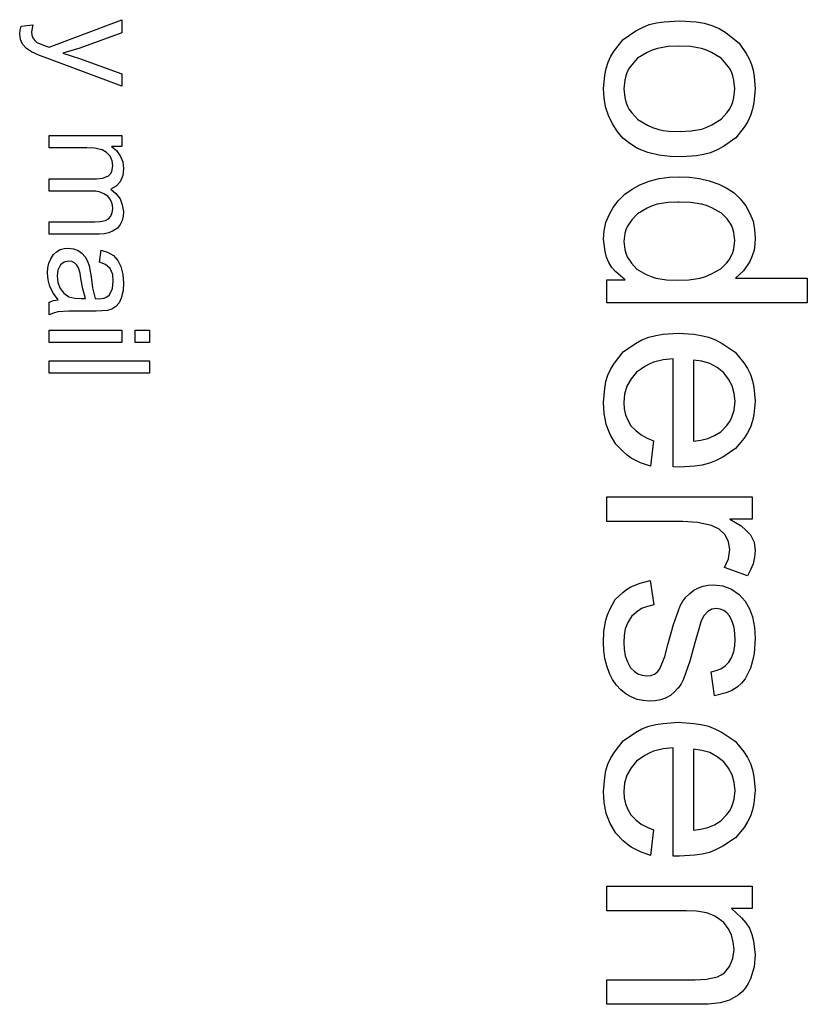
# Model space of a CAD drawing. Extents: x -124 to 124, y -107 to 107.
# Drawn here: x 108 to 124, y -7 to 13 of the extents above; entities that cross this region are included whole.
import ezdxf

# ---------------------------------------------------------------- set-up
doc = ezdxf.new("R2010")
doc.units = 0

msp = doc.modelspace()

# ---------------------------------------------------------------- linework, layer by layer
at = {"layer": '3', "color": 3}
for p, q in [((108.521, 12.244), (109.972, 12.794)), ((109.972, 12.794), (109.972, 12.529)), ((120.787, 12.754), (121.094, 12.773)), ((121.094, 12.773), (121.427, 12.75)), ((107.936, 12.507), (107.944, 12.588)), ((107.944, 12.588), (107.966, 12.665)), ((107.966, 12.665), (108.196, 12.693)), ((108.196, 12.693), (108.174, 12.552)), ((120.223, 12.569), (120.355, 12.641)), ((120.355, 12.641), (120.493, 12.696)), ((120.493, 12.696), (120.637, 12.732)), ((120.637, 12.732), (120.787, 12.754)), ((121.427, 12.75), (121.588, 12.724)), ((121.588, 12.724), (121.743, 12.681)), ((121.743, 12.681), (121.888, 12.616)), ((121.888, 12.616), (122.025, 12.531)), ((107.949, 12.402), (107.936, 12.507)), ((107.992, 12.305), (107.949, 12.402)), ((108.174, 12.552), (108.18, 12.485)), ((108.18, 12.485), (108.202, 12.421)), ((108.202, 12.421), (108.235, 12.376)), ((108.235, 12.376), (108.278, 12.341)), ((109.972, 12.529), (109.133, 12.227)), ((119.8, 12.181), (119.97, 12.398)), ((119.97, 12.398), (120.223, 12.569)), ((122.025, 12.531), (122.286, 12.326)), ((108.072, 12.219), (107.992, 12.305)), ((108.17, 12.155), (108.072, 12.219)), ((108.278, 12.341), (108.461, 12.266)), ((108.461, 12.266), (108.521, 12.244)), ((109.133, 12.227), (108.798, 12.123)), ((119.728, 12.068), (119.8, 12.181)), ((120.551, 12.187), (120.452, 12.139)), ((120.654, 12.222), (120.551, 12.187)), ((120.87, 12.258), (120.654, 12.222)), ((121.094, 12.268), (120.87, 12.258)), ((121.318, 12.258), (121.094, 12.268)), ((121.533, 12.222), (121.318, 12.258)), ((121.636, 12.187), (121.533, 12.222)), ((121.735, 12.14), (121.636, 12.187)), ((122.286, 12.326), (122.425, 12.119)), ((108.333, 12.081), (108.17, 12.155)), ((108.499, 12.017), (108.333, 12.081)), ((109.972, 11.466), (108.499, 12.017)), ((108.798, 12.123), (109.128, 12.022)), ((109.128, 12.022), (109.972, 11.712)), ((119.671, 11.948), (119.728, 12.068)), ((120.26, 12.026), (120.143, 11.894)), ((120.452, 12.139), (120.26, 12.026)), ((121.926, 12.026), (121.735, 12.14)), ((122.042, 11.894), (121.926, 12.026)), ((122.425, 12.119), (122.484, 12.012)), ((122.484, 12.012), (122.531, 11.9)), ((119.606, 11.689), (119.631, 11.822)), ((119.631, 11.822), (119.671, 11.948)), ((120.093, 11.825), (120.053, 11.751)), ((120.143, 11.894), (120.093, 11.825)), ((122.092, 11.825), (122.042, 11.894)), ((122.133, 11.751), (122.092, 11.825)), ((122.531, 11.9), (122.564, 11.784)), ((109.972, 11.712), (109.972, 11.466)), ((119.58, 11.414), (119.606, 11.689)), ((120.024, 11.672), (120.005, 11.589)), ((120.053, 11.751), (120.024, 11.672)), ((122.161, 11.672), (122.133, 11.751)), ((122.18, 11.589), (122.161, 11.672)), ((122.564, 11.784), (122.585, 11.663)), ((122.585, 11.663), (122.608, 11.414)), ((119.593, 11.232), (119.58, 11.414)), ((120.005, 11.589), (119.983, 11.414)), ((119.983, 11.414), (120.005, 11.241)), ((122.202, 11.414), (122.18, 11.589)), ((122.18, 11.241), (122.202, 11.414)), ((122.608, 11.414), (122.581, 11.142)), ((119.623, 11.053), (119.593, 11.232)), ((120.005, 11.241), (120.024, 11.157)), ((122.16, 11.158), (122.18, 11.241)), ((119.681, 10.882), (119.623, 11.053)), ((120.024, 11.157), (120.053, 11.079)), ((120.053, 11.079), (120.094, 11.005)), ((120.094, 11.005), (120.145, 10.936)), ((122.041, 10.938), (122.091, 11.007)), ((122.091, 11.007), (122.132, 11.08)), ((122.132, 11.08), (122.16, 11.158)), ((122.555, 11.01), (122.515, 10.884)), ((122.581, 11.142), (122.555, 11.01)), ((119.757, 10.714), (119.681, 10.882)), ((120.145, 10.936), (120.262, 10.806)), ((120.262, 10.806), (120.457, 10.691)), ((121.738, 10.694), (121.925, 10.807)), ((121.925, 10.807), (122.041, 10.938)), ((122.515, 10.884), (122.458, 10.765)), ((119.856, 10.567), (119.757, 10.714)), ((120.457, 10.691), (120.558, 10.644)), ((120.558, 10.644), (120.663, 10.609)), ((120.663, 10.609), (120.687, 10.604)), ((121.33, 10.575), (121.541, 10.611)), ((121.541, 10.611), (121.641, 10.647)), ((121.641, 10.647), (121.738, 10.694)), ((122.386, 10.653), (122.217, 10.438)), ((122.458, 10.765), (122.386, 10.653)), ((108.524, 10.236), (108.524, 10.481)), ((108.524, 10.481), (109.972, 10.481)), ((109.972, 10.481), (109.972, 10.262)), ((119.969, 10.433), (119.856, 10.567)), ((120.105, 10.322), (119.969, 10.433)), ((120.687, 10.604), (120.771, 10.586)), ((120.771, 10.586), (120.882, 10.573)), ((120.882, 10.573), (121.11, 10.563)), ((121.11, 10.563), (121.33, 10.575)), ((122.217, 10.438), (121.974, 10.267)), ((109.275, 10.236), (108.524, 10.236)), ((109.429, 10.229), (109.275, 10.236)), ((109.578, 10.196), (109.429, 10.229)), ((109.972, 10.262), (109.769, 10.262)), ((109.769, 10.262), (109.866, 10.181)), ((120.255, 10.226), (120.105, 10.322)), ((120.467, 10.147), (120.255, 10.226)), ((121.974, 10.267), (121.847, 10.196)), ((109.669, 10.146), (109.578, 10.196)), ((109.738, 10.069), (109.669, 10.146)), ((109.779, 9.977), (109.738, 10.069)), ((109.866, 10.181), (109.94, 10.08)), ((109.94, 10.08), (109.99, 9.956)), ((120.684, 10.09), (120.467, 10.147)), ((120.908, 10.066), (120.684, 10.09)), ((121.135, 10.058), (120.908, 10.066)), ((121.432, 10.08), (121.135, 10.058)), ((121.576, 10.103), (121.432, 10.08)), ((121.715, 10.14), (121.576, 10.103)), ((121.847, 10.196), (121.715, 10.14)), ((109.776, 9.768), (109.792, 9.877)), ((109.792, 9.877), (109.779, 9.977)), ((109.99, 9.956), (110.005, 9.822)), ((110.005, 9.822), (109.991, 9.685)), ((109.465, 9.62), (109.593, 9.631)), ((109.593, 9.631), (109.71, 9.68)), ((109.71, 9.68), (109.748, 9.722)), ((109.748, 9.722), (109.776, 9.768)), ((109.991, 9.685), (109.938, 9.558)), ((120.689, 9.623), (120.888, 9.65)), ((120.888, 9.65), (121.091, 9.66)), ((121.091, 9.66), (121.293, 9.65)), ((121.293, 9.65), (121.492, 9.626)), ((121.492, 9.626), (121.686, 9.578)), ((108.524, 9.598), (108.524, 9.62)), ((108.524, 9.62), (109.465, 9.62)), ((108.524, 9.375), (108.524, 9.598)), ((109.857, 9.47), (109.751, 9.413)), ((109.938, 9.558), (109.857, 9.47)), ((120.149, 9.414), (120.304, 9.5)), ((120.304, 9.5), (120.494, 9.57)), ((120.494, 9.57), (120.689, 9.623)), ((121.686, 9.578), (121.878, 9.515)), ((121.878, 9.515), (122.037, 9.436)), ((122.037, 9.436), (122.183, 9.34)), ((109.365, 9.375), (108.524, 9.375)), ((109.454, 9.371), (109.365, 9.375)), ((109.539, 9.356), (109.454, 9.371)), ((109.617, 9.322), (109.539, 9.356)), ((109.691, 9.274), (109.617, 9.322)), ((109.734, 9.218), (109.691, 9.274)), ((109.751, 9.413), (109.855, 9.324)), ((109.855, 9.324), (109.938, 9.222)), ((119.882, 9.189), (120.005, 9.313)), ((120.005, 9.313), (120.149, 9.414)), ((122.183, 9.34), (122.308, 9.219)), ((109.768, 9.158), (109.734, 9.218)), ((109.785, 9.091), (109.768, 9.158)), ((109.792, 9.02), (109.785, 9.091)), ((109.938, 9.222), (109.983, 9.1)), ((109.983, 9.1), (110.005, 8.966)), ((119.69, 8.901), (119.771, 9.05)), ((119.771, 9.05), (119.882, 9.189)), ((120.55, 9.077), (120.451, 9.031)), ((120.653, 9.111), (120.55, 9.077)), ((120.868, 9.145), (120.653, 9.111)), ((121.066, 9.154), (120.868, 9.145)), ((121.091, 9.155), (121.066, 9.154)), ((121.315, 9.147), (121.091, 9.155)), ((121.533, 9.116), (121.315, 9.147)), ((121.637, 9.084), (121.533, 9.116)), ((121.738, 9.041), (121.637, 9.084)), ((121.934, 8.936), (121.738, 9.041)), ((122.308, 9.219), (122.42, 9.082)), ((122.42, 9.082), (122.5, 8.93)), ((109.708, 8.821), (109.753, 8.873)), ((109.753, 8.873), (109.783, 8.944)), ((109.783, 8.944), (109.792, 9.02)), ((109.998, 8.874), (109.98, 8.787)), ((110.005, 8.966), (109.998, 8.874)), ((119.627, 8.746), (119.69, 8.901)), ((120.259, 8.921), (120.146, 8.803)), ((120.451, 9.031), (120.259, 8.921)), ((122.045, 8.82), (121.934, 8.936)), ((122.5, 8.93), (122.562, 8.772)), ((108.524, 8.518), (108.524, 8.762)), ((108.524, 8.762), (109.436, 8.762)), ((109.436, 8.762), (109.543, 8.766)), ((109.543, 8.766), (109.648, 8.786)), ((109.648, 8.786), (109.708, 8.821)), ((109.94, 8.708), (109.886, 8.634)), ((109.98, 8.787), (109.94, 8.708)), ((119.594, 8.582), (119.627, 8.746)), ((120.057, 8.675), (120.028, 8.603)), ((120.146, 8.803), (120.057, 8.675)), ((122.133, 8.693), (122.045, 8.82)), ((122.161, 8.622), (122.133, 8.693)), ((122.562, 8.772), (122.594, 8.606)), ((109.518, 8.518), (108.524, 8.518)), ((109.618, 8.523), (109.518, 8.518)), ((109.714, 8.54), (109.618, 8.523)), ((109.802, 8.58), (109.714, 8.54)), ((109.886, 8.634), (109.802, 8.58)), ((119.58, 8.413), (119.594, 8.582)), ((120.008, 8.527), (119.983, 8.367)), ((120.028, 8.603), (120.008, 8.527)), ((122.179, 8.547), (122.161, 8.622)), ((122.202, 8.388), (122.179, 8.547)), ((122.594, 8.606), (122.608, 8.435)), ((119.611, 8.17), (119.58, 8.413)), ((119.983, 8.367), (120.006, 8.209)), ((122.178, 8.225), (122.202, 8.388)), ((122.601, 8.313), (122.582, 8.195)), ((122.608, 8.435), (122.601, 8.313)), ((108.554, 8.025), (108.607, 8.109)), ((108.607, 8.109), (108.672, 8.164)), ((108.672, 8.164), (108.742, 8.206)), ((108.742, 8.206), (108.821, 8.228)), ((108.821, 8.228), (108.906, 8.237)), ((108.906, 8.237), (109.006, 8.225)), ((109.006, 8.225), (109.1, 8.189)), ((109.1, 8.189), (109.178, 8.134)), ((109.178, 8.134), (109.241, 8.062)), ((109.241, 8.062), (109.289, 7.977)), ((109.526, 7.955), (109.559, 8.195)), ((109.559, 8.195), (109.69, 8.155)), ((109.69, 8.155), (109.808, 8.087)), ((109.808, 8.087), (109.896, 7.989)), ((119.64, 8.055), (119.611, 8.17)), ((119.684, 7.948), (119.64, 8.055)), ((120.006, 8.209), (120.024, 8.134)), ((120.024, 8.134), (120.052, 8.063)), ((120.052, 8.063), (120.138, 7.936)), ((122.088, 8.006), (122.129, 8.074)), ((122.129, 8.074), (122.158, 8.147)), ((122.158, 8.147), (122.178, 8.225)), ((122.546, 8.08), (122.498, 7.968)), ((122.582, 8.195), (122.546, 8.08)), ((108.497, 7.841), (108.515, 7.937)), ((108.515, 7.937), (108.554, 8.025)), ((108.749, 7.901), (108.696, 7.798)), ((108.822, 7.956), (108.749, 7.901)), ((108.912, 7.975), (108.822, 7.956)), ((108.973, 7.967), (108.912, 7.975)), ((109.029, 7.941), (108.973, 7.967)), ((109.076, 7.899), (109.029, 7.941)), ((109.109, 7.844), (109.076, 7.899)), ((109.289, 7.977), (109.322, 7.885)), ((109.322, 7.885), (109.359, 7.667)), ((109.645, 7.912), (109.526, 7.955)), ((109.741, 7.833), (109.645, 7.912)), ((109.896, 7.989), (109.954, 7.87)), ((109.954, 7.87), (109.994, 7.708)), ((119.748, 7.852), (119.684, 7.948)), ((120.138, 7.936), (120.247, 7.82)), ((121.923, 7.824), (122.038, 7.943)), ((122.038, 7.943), (122.088, 8.006)), ((122.498, 7.968), (122.373, 7.785)), ((108.491, 7.742), (108.497, 7.841)), ((108.502, 7.604), (108.491, 7.742)), ((108.696, 7.798), (108.683, 7.683)), ((108.683, 7.683), (108.698, 7.553)), ((109.14, 7.739), (109.109, 7.844)), ((109.158, 7.63), (109.14, 7.739)), ((109.359, 7.667), (109.39, 7.446)), ((109.791, 7.71), (109.741, 7.833)), ((109.802, 7.577), (109.791, 7.71)), ((109.994, 7.708), (110.005, 7.541)), ((119.826, 7.764), (119.748, 7.852)), ((120.011, 7.603), (119.826, 7.764)), ((120.247, 7.82), (120.432, 7.713)), ((120.432, 7.713), (120.528, 7.669)), ((120.528, 7.669), (120.627, 7.637)), ((121.508, 7.636), (121.616, 7.669)), ((121.616, 7.669), (121.72, 7.714)), ((121.72, 7.714), (121.923, 7.824)), ((122.373, 7.785), (122.21, 7.635)), ((108.539, 7.471), (108.502, 7.604)), ((108.609, 7.333), (108.539, 7.471)), ((108.698, 7.553), (108.745, 7.431)), ((109.193, 7.427), (109.158, 7.63)), ((109.786, 7.429), (109.802, 7.577)), ((110.005, 7.541), (109.997, 7.388)), ((119.645, 7.147), (119.645, 7.603)), ((119.645, 7.603), (120.011, 7.603)), ((120.627, 7.637), (120.835, 7.604)), ((120.835, 7.604), (121.05, 7.594)), ((121.05, 7.594), (121.282, 7.603)), ((121.282, 7.603), (121.508, 7.636)), ((122.21, 7.635), (123.645, 7.635)), ((123.645, 7.635), (123.645, 7.147)), ((108.702, 7.208), (108.609, 7.333)), ((108.745, 7.431), (108.817, 7.336)), ((108.817, 7.336), (108.915, 7.268)), ((109.251, 7.229), (109.193, 7.427)), ((109.39, 7.446), (109.443, 7.229)), ((109.672, 7.264), (109.719, 7.297)), ((109.719, 7.297), (109.757, 7.361)), ((109.757, 7.361), (109.786, 7.429)), ((109.997, 7.388), (109.962, 7.24)), ((108.524, 7.159), (108.611, 7.192)), ((108.524, 6.903), (108.524, 7.159)), ((108.611, 7.192), (108.702, 7.208)), ((108.915, 7.268), (109.036, 7.236)), ((109.036, 7.236), (109.161, 7.229)), ((109.161, 7.229), (109.251, 7.229)), ((109.443, 7.229), (109.507, 7.228)), ((109.507, 7.228), (109.621, 7.24)), ((109.621, 7.24), (109.672, 7.264)), ((109.918, 7.147), (109.852, 7.069)), ((109.962, 7.24), (109.918, 7.147)), ((123.645, 7.147), (119.645, 7.147)), ((108.608, 6.941), (108.524, 6.903)), ((108.698, 6.965), (108.608, 6.941)), ((108.914, 6.979), (108.698, 6.965)), ((109.131, 6.981), (108.914, 6.979)), ((109.458, 6.981), (109.131, 6.981)), ((109.685, 6.993), (109.458, 6.981)), ((109.773, 7.021), (109.685, 6.993)), ((109.852, 7.069), (109.773, 7.021)), ((108.524, 6.353), (108.524, 6.599)), ((108.524, 6.599), (109.972, 6.599)), ((109.972, 6.599), (109.972, 6.353)), ((110.241, 6.353), (110.241, 6.599)), ((110.241, 6.599), (110.524, 6.599)), ((110.524, 6.599), (110.524, 6.353)), ((120.482, 6.46), (120.623, 6.496)), ((120.623, 6.496), (120.769, 6.518)), ((120.769, 6.518), (121.069, 6.539)), ((121.069, 6.539), (121.379, 6.518)), ((121.379, 6.518), (121.529, 6.496)), ((121.529, 6.496), (121.675, 6.459)), ((109.972, 6.353), (108.524, 6.353)), ((110.524, 6.353), (110.241, 6.353)), ((119.971, 6.166), (120.219, 6.335)), ((120.219, 6.335), (120.348, 6.405)), ((120.348, 6.405), (120.482, 6.46)), ((121.675, 6.459), (121.814, 6.404)), ((121.814, 6.404), (121.947, 6.333)), ((121.947, 6.333), (122.204, 6.162)), ((119.799, 5.944), (119.971, 6.166)), ((122.204, 6.162), (122.379, 5.949)), ((108.524, 5.739), (108.524, 5.985)), ((108.524, 5.985), (110.524, 5.985)), ((110.524, 5.985), (110.524, 5.739)), ((119.726, 5.827), (119.799, 5.944)), ((120.488, 5.923), (120.402, 5.875)), ((120.577, 5.961), (120.488, 5.923)), ((120.768, 6.008), (120.577, 5.961)), ((120.968, 6.031), (120.768, 6.008)), ((120.968, 3.87), (120.968, 6.031)), ((121.54, 5.979), (121.372, 6.004)), ((121.372, 6.004), (121.372, 5.036)), ((121.7, 5.933), (121.54, 5.979)), ((121.844, 5.852), (121.7, 5.933)), ((122.379, 5.949), (122.453, 5.836)), ((110.524, 5.739), (108.524, 5.739)), ((119.629, 5.575), (119.668, 5.705)), ((119.668, 5.705), (119.726, 5.827)), ((120.237, 5.761), (120.129, 5.628)), ((120.337, 5.83), (120.237, 5.761)), ((120.402, 5.875), (120.337, 5.83)), ((121.978, 5.749), (121.844, 5.852)), ((122.075, 5.622), (121.978, 5.749)), ((122.453, 5.836), (122.512, 5.718)), ((122.512, 5.718), (122.553, 5.592)), ((119.605, 5.439), (119.629, 5.575)), ((120.129, 5.628), (120.046, 5.485)), ((122.149, 5.487), (122.075, 5.622)), ((122.553, 5.592), (122.579, 5.46)), ((119.58, 5.158), (119.605, 5.439)), ((120.002, 5.325), (119.983, 5.155)), ((120.046, 5.485), (120.002, 5.325)), ((122.188, 5.338), (122.149, 5.487)), ((122.204, 5.18), (122.188, 5.338)), ((122.579, 5.46), (122.608, 5.185)), ((119.594, 4.936), (119.58, 5.158)), ((119.983, 5.155), (119.993, 5.032)), ((122.183, 5.005), (122.204, 5.18)), ((122.608, 5.185), (122.58, 4.918)), ((119.634, 4.722), (119.594, 4.936)), ((119.993, 5.032), (120.016, 4.913)), ((120.016, 4.913), (120.063, 4.801)), ((121.372, 5.036), (121.372, 4.386)), ((122.134, 4.842), (122.163, 4.921)), ((122.163, 4.921), (122.183, 5.005)), ((122.58, 4.918), (122.554, 4.79)), ((119.67, 4.62), (119.634, 4.722)), ((120.063, 4.801), (120.125, 4.694)), ((122.041, 4.7), (122.092, 4.769)), ((122.092, 4.769), (122.134, 4.842)), ((122.554, 4.79), (122.513, 4.667)), ((119.716, 4.521), (119.67, 4.62)), ((119.825, 4.328), (119.716, 4.521)), ((120.125, 4.694), (120.222, 4.595)), ((120.222, 4.595), (120.329, 4.51)), ((121.794, 4.496), (121.921, 4.571)), ((121.921, 4.571), (122.041, 4.7)), ((122.455, 4.552), (122.383, 4.443)), ((122.513, 4.667), (122.455, 4.552)), ((119.971, 4.177), (119.825, 4.328)), ((120.329, 4.51), (120.45, 4.445)), ((120.45, 4.445), (120.578, 4.391)), ((120.578, 4.391), (120.515, 3.884)), ((121.372, 4.386), (121.519, 4.405)), ((121.519, 4.405), (121.661, 4.438)), ((121.661, 4.438), (121.794, 4.496)), ((122.383, 4.443), (122.213, 4.236)), ((120.049, 4.108), (119.971, 4.177)), ((122.213, 4.236), (121.96, 4.068)), ((120.132, 4.047), (120.049, 4.108)), ((120.317, 3.955), (120.132, 4.047)), ((120.515, 3.884), (120.317, 3.955)), ((121.693, 3.945), (121.55, 3.909)), ((121.83, 3.998), (121.693, 3.945)), ((121.96, 4.068), (121.83, 3.998)), ((121.099, 3.867), (120.968, 3.87)), ((121.403, 3.887), (121.099, 3.867)), ((121.55, 3.909), (121.403, 3.887)), ((119.645, 2.781), (119.645, 3.273)), ((119.645, 3.273), (121.645, 3.273)), ((121.645, 3.273), (122.543, 3.273)), ((122.543, 3.273), (122.543, 2.831)), ((121.162, 2.781), (119.645, 2.781)), ((121.452, 2.762), (121.162, 2.781)), ((121.735, 2.7), (121.452, 2.762)), ((122.543, 2.831), (122.103, 2.831)), ((122.103, 2.831), (122.324, 2.696)), ((121.884, 2.629), (121.735, 2.7)), ((122.004, 2.517), (121.884, 2.629)), ((122.324, 2.696), (122.421, 2.612)), ((122.421, 2.612), (122.51, 2.518)), ((122.076, 2.38), (122.004, 2.517)), ((122.101, 2.227), (122.076, 2.38)), ((122.51, 2.518), (122.583, 2.368)), ((122.583, 2.368), (122.608, 2.203)), ((122.072, 2.04), (122.101, 2.227)), ((122.608, 2.203), (122.593, 2.069)), ((121.994, 1.867), (122.072, 2.04)), ((122.593, 2.069), (122.565, 1.94)), ((122.45, 1.698), (121.994, 1.867)), ((122.514, 1.817), (122.45, 1.698)), ((122.565, 1.94), (122.514, 1.817)), ((120.312, 1.552), (120.51, 1.603)), ((120.51, 1.603), (120.586, 1.117)), ((119.963, 1.365), (120.042, 1.426)), ((120.042, 1.426), (120.126, 1.479)), ((120.126, 1.479), (120.312, 1.552)), ((121.299, 1.348), (121.384, 1.413)), ((121.384, 1.413), (121.476, 1.459)), ((121.476, 1.459), (121.571, 1.494)), ((121.571, 1.494), (121.671, 1.513)), ((121.671, 1.513), (121.773, 1.521)), ((121.773, 1.521), (121.958, 1.499)), ((121.958, 1.499), (122.132, 1.432)), ((122.132, 1.432), (122.283, 1.327)), ((119.705, 1.024), (119.814, 1.225)), ((119.814, 1.225), (119.963, 1.365)), ((121.109, 1.097), (121.162, 1.19)), ((121.162, 1.19), (121.223, 1.275)), ((121.223, 1.275), (121.299, 1.348)), ((122.283, 1.327), (122.406, 1.191)), ((122.406, 1.191), (122.491, 1.041)), ((119.659, 0.922), (119.705, 1.024)), ((120.34, 1.046), (120.235, 0.976)), ((120.459, 1.089), (120.34, 1.046)), ((120.586, 1.117), (120.459, 1.089)), ((120.975, 0.727), (121.109, 1.097)), ((121.659, 0.986), (121.581, 0.901)), ((121.739, 1.031), (121.659, 0.986)), ((121.831, 1.046), (121.739, 1.031)), ((121.908, 1.032), (121.831, 1.046)), ((121.979, 1.006), (121.908, 1.032)), ((122.039, 0.959), (121.979, 1.006)), ((122.491, 1.041), (122.55, 0.878)), ((119.59, 0.593), (119.625, 0.815)), ((119.625, 0.815), (119.659, 0.922)), ((120.139, 0.889), (120.068, 0.769)), ((120.235, 0.976), (120.139, 0.889)), ((121.528, 0.798), (121.402, 0.364)), ((121.581, 0.901), (121.528, 0.798)), ((122.092, 0.901), (122.039, 0.959)), ((122.148, 0.788), (122.092, 0.901)), ((122.186, 0.67), (122.148, 0.788)), ((122.55, 0.878), (122.594, 0.668)), ((119.58, 0.364), (119.59, 0.593)), ((120.015, 0.642), (119.991, 0.507)), ((120.068, 0.769), (120.015, 0.642)), ((120.873, 0.348), (120.975, 0.727)), ((122.201, 0.546), (122.186, 0.67)), ((122.594, 0.668), (122.608, 0.454)), ((119.991, 0.507), (119.983, 0.367)), ((122.198, 0.3), (122.204, 0.419)), ((122.204, 0.419), (122.201, 0.546)), ((122.608, 0.454), (122.586, 0.15)), ((119.587, 0.207), (119.58, 0.364)), ((119.607, 0.052), (119.587, 0.207)), ((119.983, 0.367), (119.989, 0.233)), ((119.989, 0.233), (120.009, 0.103)), ((120.805, 0.091), (120.873, 0.348)), ((121.402, 0.364), (121.299, -0.003)), ((122.179, 0.186), (122.198, 0.3)), ((119.646, -0.099), (119.607, 0.052)), ((120.009, 0.103), (120.056, -0.019)), ((120.706, -0.154), (120.805, 0.091)), ((122.079, -0.025), (122.137, 0.078)), ((122.137, 0.078), (122.179, 0.186)), ((122.554, 0.002), (122.51, -0.145)), ((122.586, 0.15), (122.554, 0.002)), ((119.698, -0.247), (119.646, -0.099)), ((120.056, -0.019), (120.121, -0.135)), ((120.121, -0.135), (120.189, -0.202)), ((120.654, -0.215), (120.706, -0.154)), ((121.299, -0.003), (121.174, -0.363)), ((121.73, -0.215), (121.83, -0.19)), ((121.83, -0.19), (121.923, -0.154)), ((121.923, -0.154), (122.005, -0.096)), ((122.005, -0.096), (122.079, -0.025)), ((122.51, -0.145), (122.462, -0.253)), ((119.762, -0.367), (119.698, -0.247)), ((119.836, -0.479), (119.762, -0.367)), ((120.189, -0.202), (120.264, -0.255)), ((120.264, -0.255), (120.351, -0.284)), ((120.351, -0.284), (120.444, -0.299)), ((120.444, -0.299), (120.523, -0.287)), ((120.523, -0.287), (120.595, -0.262)), ((120.595, -0.262), (120.654, -0.215)), ((121.174, -0.363), (121.126, -0.457)), ((121.795, -0.695), (121.73, -0.215)), ((122.404, -0.355), (122.33, -0.444)), ((122.462, -0.253), (122.404, -0.355)), ((119.929, -0.574), (119.836, -0.479)), ((120.034, -0.661), (119.929, -0.574)), ((121.066, -0.546), (120.997, -0.619)), ((121.068, -0.543), (121.066, -0.546)), ((121.126, -0.457), (121.068, -0.543)), ((122.139, -0.586), (122.03, -0.636)), ((122.244, -0.526), (122.139, -0.586)), ((122.33, -0.444), (122.244, -0.526)), ((120.142, -0.72), (120.034, -0.661)), ((120.254, -0.767), (120.142, -0.72)), ((120.373, -0.792), (120.254, -0.767)), ((120.716, -0.778), (120.608, -0.797)), ((120.818, -0.739), (120.716, -0.778)), ((120.916, -0.687), (120.818, -0.739)), ((120.997, -0.619), (120.916, -0.687)), ((122.03, -0.636), (121.795, -0.695)), ((120.496, -0.804), (120.373, -0.792)), ((120.608, -0.797), (120.496, -0.804)), ((120.219, -1.428), (120.348, -1.357)), ((120.348, -1.357), (120.482, -1.303)), ((120.482, -1.303), (120.623, -1.267)), ((120.623, -1.267), (120.769, -1.245)), ((120.769, -1.245), (121.069, -1.224)), ((121.069, -1.224), (121.379, -1.245)), ((121.379, -1.245), (121.529, -1.267)), ((121.529, -1.267), (121.675, -1.303)), ((121.675, -1.303), (121.814, -1.358)), ((121.814, -1.358), (121.947, -1.43)), ((119.971, -1.596), (120.219, -1.428)), ((121.947, -1.43), (122.204, -1.601)), ((119.799, -1.819), (119.971, -1.596)), ((120.768, -1.755), (120.577, -1.801)), ((120.968, -1.732), (120.768, -1.755)), ((120.968, -3.893), (120.968, -1.732)), ((121.54, -1.784), (121.372, -1.759)), ((121.372, -1.759), (121.372, -2.727)), ((122.204, -1.601), (122.379, -1.814)), ((119.668, -2.058), (119.726, -1.935)), ((119.726, -1.935), (119.799, -1.819)), ((120.402, -1.888), (120.237, -2.002)), ((120.488, -1.84), (120.402, -1.888)), ((120.577, -1.801), (120.488, -1.84)), ((121.7, -1.829), (121.54, -1.784)), ((121.844, -1.91), (121.7, -1.829)), ((121.978, -2.014), (121.844, -1.91)), ((122.379, -1.814), (122.453, -1.926)), ((122.453, -1.926), (122.512, -2.045)), ((119.629, -2.188), (119.668, -2.058)), ((120.129, -2.134), (120.046, -2.277)), ((120.237, -2.002), (120.129, -2.134)), ((122.075, -2.14), (121.978, -2.014)), ((122.149, -2.275), (122.075, -2.14)), ((122.512, -2.045), (122.553, -2.171)), ((119.58, -2.605), (119.605, -2.324)), ((119.605, -2.324), (119.629, -2.188)), ((120.046, -2.277), (120.002, -2.437)), ((122.188, -2.425), (122.149, -2.275)), ((122.553, -2.171), (122.579, -2.303)), ((122.579, -2.303), (122.608, -2.577)), ((120.002, -2.437), (119.983, -2.607)), ((122.204, -2.583), (122.188, -2.425)), ((119.594, -2.826), (119.58, -2.605)), ((119.983, -2.607), (119.993, -2.731)), ((119.993, -2.731), (120.016, -2.85)), ((121.372, -2.727), (121.372, -3.377)), ((122.183, -2.758), (122.204, -2.583)), ((122.608, -2.577), (122.58, -2.845)), ((119.634, -3.04), (119.594, -2.826)), ((120.016, -2.85), (120.063, -2.962)), ((122.092, -2.994), (122.134, -2.921)), ((122.134, -2.921), (122.163, -2.842)), ((122.163, -2.842), (122.183, -2.758)), ((122.58, -2.845), (122.554, -2.973)), ((119.67, -3.143), (119.634, -3.04)), ((119.716, -3.242), (119.67, -3.143)), ((120.063, -2.962), (120.125, -3.069)), ((120.125, -3.069), (120.222, -3.168)), ((121.921, -3.191), (122.041, -3.062)), ((122.041, -3.062), (122.092, -2.994)), ((122.513, -3.096), (122.455, -3.211)), ((122.554, -2.973), (122.513, -3.096)), ((119.825, -3.434), (119.716, -3.242)), ((120.222, -3.168), (120.329, -3.253)), ((120.329, -3.253), (120.45, -3.318)), ((120.45, -3.318), (120.578, -3.371)), ((121.519, -3.358), (121.661, -3.325)), ((121.661, -3.325), (121.794, -3.267)), ((121.794, -3.267), (121.921, -3.191)), ((122.383, -3.32), (122.213, -3.527)), ((122.455, -3.211), (122.383, -3.32)), ((119.971, -3.586), (119.825, -3.434)), ((120.578, -3.371), (120.515, -3.879)), ((121.372, -3.377), (121.519, -3.358)), ((122.213, -3.527), (121.96, -3.694)), ((120.049, -3.655), (119.971, -3.586)), ((120.132, -3.715), (120.049, -3.655)), ((120.317, -3.808), (120.132, -3.715)), ((121.96, -3.694), (121.83, -3.764)), ((120.515, -3.879), (120.317, -3.808)), ((121.099, -3.895), (120.968, -3.893)), ((121.403, -3.875), (121.099, -3.895)), ((121.55, -3.854), (121.403, -3.875)), ((121.693, -3.818), (121.55, -3.854)), ((121.83, -3.764), (121.693, -3.818)), ((119.645, -4.987), (119.645, -4.496)), ((119.645, -4.496), (120.645, -4.496)), ((120.645, -4.496), (122.543, -4.496)), ((122.543, -4.496), (122.543, -4.938)), ((121.228, -4.987), (119.645, -4.987)), ((121.434, -4.992), (121.228, -4.987)), ((121.632, -5.023), (121.434, -4.992)), ((121.725, -5.056), (121.632, -5.023)), ((121.813, -5.101), (121.725, -5.056)), ((121.983, -5.215), (121.813, -5.101)), ((122.543, -4.938), (122.131, -4.938)), ((122.131, -4.938), (122.335, -5.124)), ((122.068, -5.337), (121.983, -5.215)), ((122.335, -5.124), (122.422, -5.225)), ((122.422, -5.225), (122.492, -5.334)), ((122.134, -5.467), (122.068, -5.337)), ((122.168, -5.608), (122.134, -5.467)), ((122.492, -5.334), (122.541, -5.455)), ((122.541, -5.455), (122.573, -5.585)), ((122.183, -5.756), (122.168, -5.608)), ((122.573, -5.585), (122.608, -5.86)), ((122.162, -5.934), (122.183, -5.756)), ((122.608, -5.86), (122.586, -6.105)), ((122.094, -6.099), (122.162, -5.934)), ((121.856, -6.302), (121.928, -6.265)), ((121.928, -6.265), (121.992, -6.22)), ((121.992, -6.22), (122.094, -6.099)), ((122.586, -6.105), (122.514, -6.341)), ((119.645, -6.85), (119.645, -6.359)), ((119.645, -6.359), (121.408, -6.359)), ((121.408, -6.359), (121.635, -6.35)), ((121.635, -6.35), (121.856, -6.302)), ((122.468, -6.435), (122.413, -6.523)), ((122.514, -6.341), (122.468, -6.435)), ((122.267, -6.67), (122.094, -6.766)), ((122.345, -6.6), (122.267, -6.67)), ((122.413, -6.523), (122.345, -6.6)), ((121.427, -6.85), (119.645, -6.85)), ((121.666, -6.847), (121.427, -6.85)), ((121.904, -6.823), (121.666, -6.847)), ((122.094, -6.766), (121.904, -6.823))]:
    msp.add_line(p, q, dxfattribs=at)

doc.saveas('drawing.dxf')
